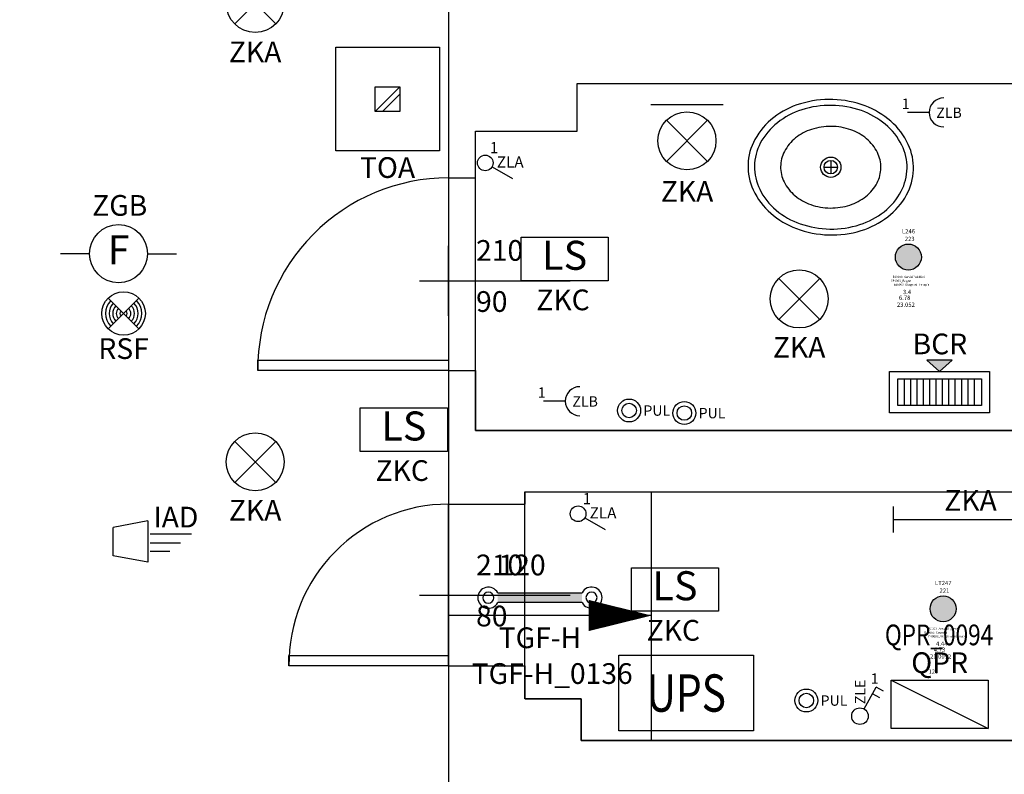
# Model space of a CAD drawing. Units: metres. Extents: x 0 to 122, y 0 to 76.
# Drawn here: x 80 to 84, y 42 to 45 of the extents above; entities that cross this region are included whole.
import ezdxf
from ezdxf.enums import TextEntityAlignment as Align

# ---------------------------------------------------------------- set-up
doc = ezdxf.new("R2010")
doc.units = ezdxf.units.M
doc.header["$LTSCALE"] = 0.5
for name, color, linetype in [('0.1.5.1_RMTXT', 1, 'Continuous'), ('0.1.5_RM', 1, 'Continuous'), ('A-Muri', 1, 'Continuous'), ('A-Porte', 4, 'Continuous'), ('A-Scale-rampe', 11, 'Continuous'), ('AA-Altezza', 6, 'Continuous'), ('AA-Caratteristiche', 135, 'Continuous'), ('AA-Destinazione', 53, 'Continuous'), ('AA-Finestre', 4, 'Continuous'), ('AA-Porte', 4, 'Continuous'), ('AA-Sanitari', 7, 'Continuous'), ('AA-Superficie', 135, 'Continuous'), ('E-F.M.', 2, 'Continuous'), ('E-LuceServizio', 3, 'Continuous'), ('E-QuadriElettrici', 7, 'Continuous'), ('EA-Elettrico_antincendio', 3, 'Continuous'), ('M-Diffusori', 6, 'Continuous'), ('S-Antincendio', 1, 'Continuous')]:
    doc.layers.add(name, color=color, linetype=linetype)
doc.layers.add('AA-ClasseREI', color=230, linetype='Continuous', plot=False)
doc.layers.add('C-Classificazione medica', color=20, linetype='Continuous', plot=False)
doc.styles.add('ARIAL', font='arial.ttf')
doc.styles.add('ROMANS', font='romans')
doc.styles.add('SIMPLEX', font='SIMPLEX', dxfattribs={"width": 0.75})

# ---------------------------------------------------------------- blocks, each defined once
blk = doc.blocks.new('LOCALE')
h = blk.add_hatch(color=1)
h.dxf.hatch_style = 1
h.paths.add_polyline_path([(-0.0651, 0.0205, 1), (0.0604, 0.0205, 1)])
blk.add_circle((-0.0024, 0.0205), 0.0627)
for tag, p in [('NOME', (-0.0015, 0.1346)), ('NUMERO_STANZA', (0.0041, 0.0977)), ('VOLUME', (-0.0144, -0.2199))]:
    blk.add_attdef(tag, text='', height=0.0208).set_placement(p, align=Align.CENTER)
at = {"flags": 1}
for tag, height, p in [('CODICE_LOCALE', 0.0208, (0.0032, 0.0656)), ('CENTRODICOSTO', 0.0104, (-0.0001, -0.047)), ('AREADIRISCHIO', 0.0104, (-0.0001, -0.0314)), ('AREAOMOGENEA', 0.0104, (-0.0001, -0.0643)), ('STATO', 0.0104, (-0.0125, -0.2889)), ('LOCRISCALDABILE', 0.0104, (-0.0125, -0.3057))]:
    blk.add_attdef(tag, text='', height=height, dxfattribs=at).set_placement(p, align=Align.CENTER)
for tag, p in [('TIPOLOGIA_PAVIMENTO', (-0.0807, -0.321)), ('MATERIALE_PAVIMENTO', (-0.0807, -0.3371)), ('TIPOLOGIA_SOFFITTO', (-0.0813, -0.3509)), ('TIPOLOGIA_CONTROSOFFITTO', (-0.0801, -0.3813)), ('MATERIALE_SOFFITTO', (-0.0807, -0.3664)), ('MATERIALE_CONTROSOFFITTO', (-0.0813, -0.3957)), ('FINITURA_INTERNA', (-0.0781, -0.4241))]:
    blk.add_attdef(tag, p, '', height=0.01, dxfattribs=at)
at = {"style": 'ARIAL', "flags": 1}
blk.add_attdef('TARI', (-0.0798, -0.4398), '', height=0.01, dxfattribs=at)
at = {"layer": 'AA-Altezza'}
blk.add_attdef('ALTEZZA', text='', height=0.0208, dxfattribs=at).set_placement((-0.0088, -0.1584), align=Align.CENTER)
at = {"layer": 'AA-Caratteristiche'}
blk.add_attdef('TIPOLOGIALOCALE', text='', height=0.0104, dxfattribs=at).set_placement((-0.0014, -0.0805), align=Align.CENTER)
blk.add_attdef('AREAFUNZIONALE', (-0.0726, -0.1176), '', height=0.0104, dxfattribs=at)
at = {"layer": 'AA-ClasseREI'}
blk.add_attdef('CLASSE_COMPARTIMENTAZIONE_REI', (-0.0718, -0.2923), '', height=0.02, dxfattribs=at)
at = {"layer": 'AA-Destinazione'}
blk.add_attdef('DESTUSO', text='', height=0.0104, dxfattribs=at).set_placement((-0.0373, -0.0993), align=Align.CENTER)
at = {"layer": 'AA-Superficie'}
blk.add_attdef('AREAMQ', text='', height=0.0208, dxfattribs=at).set_placement((-0.0199, -0.1866), align=Align.CENTER)
at = {"layer": 'C-Classificazione medica'}
blk.add_attdef('TIPO_LOCALE_MEDICO', (-0.0772, -0.2544), '', height=0.02, dxfattribs=at)
blk = doc.blocks.new('BCR')
at = {"layer": 'M-Diffusori'}
blk.add_hatch(color=256, dxfattribs=at).paths.add_polyline_path([(0.0305, 0.1673), (-0.0914, 0.1673), (-0.0304, 0.1121)])
for p, q in [((0.0305, 0.1673), (-0.0914, 0.1673)), ((-0.0304, 0.1121), (-0.0914, 0.1673)), ((-0.0304, 0.1121), (0.0305, 0.1673)), ((-0.2718, 0.1121), (0.2109, 0.1121)), ((-0.2718, -0.0882), (-0.2718, 0.1121)), ((0.2109, 0.1121), (0.2109, -0.0882)), ((-0.2325, 0.0765), (0.1716, 0.0765)), ((-0.2325, -0.0526), (-0.2325, 0.0765)), ((-0.2003, -0.0526), (-0.2003, 0.0765)), ((-0.1696, -0.0526), (-0.1696, 0.0765)), ((-0.1389, -0.0526), (-0.1389, 0.0765)), ((-0.1082, -0.0526), (-0.1082, 0.0765)), ((-0.0775, -0.0526), (-0.0775, 0.0765)), ((-0.0469, -0.0526), (-0.0469, 0.0765)), ((-0.0162, -0.0526), (-0.0162, 0.0765)), ((0.0145, -0.0526), (0.0145, 0.0765)), ((0.0452, -0.0526), (0.0452, 0.0765)), ((0.0759, -0.0526), (0.0759, 0.0765)), ((0.1066, -0.0526), (0.1066, 0.0765)), ((0.1373, -0.0526), (0.1373, 0.0765)), ((0.1716, 0.0765), (0.1716, -0.0526)), ((0.2109, -0.0882), (-0.2718, -0.0882)), ((0.1716, -0.0526), (-0.2325, -0.0526))]:
    blk.add_line(p, q, dxfattribs=at)
at = {"color": 2, "style": 'ARIAL', "flags": 1}
for tag, p in [('ETICHETTA', (4.7676, 5.2406)), ('CODICE_ASSET', (4.7847, 4.9935)), ('NOME', (4.8019, 4.8215)), ('DESCRIZIONE', (4.7933, 4.6151)), ('STATO', (4.7933, 4.4173)), ('CONDITION', (4.7847, 4.2023)), ('FOTO1', (4.8019, 4.0303)), ('FOTO2', (4.8277, 3.8325)), ('MARCA', (4.8363, 3.6519)), ('MODELLO', (4.8535, 3.4541)), ('NOTE', (4.8277, 3.2821)), ('MANUTENZIONE_A_CARICO', (4.8363, 3.1187)), ('HANDLE', (4.8449, 2.9209)), ('QUANTITA', (4.8861, 2.7291)), ('LARGH_CM', (4.8751, 2.5597)), ('LUNGH_CM', (4.8717, 2.4092)), ('DIAMETRO_CM', (4.8888, 2.2279)), ('GRADO_FILTR_EURO', (4.8785, 2.0569)), ('PRESENZA_FILTRI', (4.8785, 1.8825)), ('DIMENSIONI_FILTRO_CM', (4.834, 1.7422)), ('PORTATA_FILTRO_MC-H', (4.8888, 1.5746))]:
    blk.add_attdef(tag, p, '', height=0.1, dxfattribs=at)
at = {"layer": 'M-Diffusori', "style": 'ROMANS'}
blk.add_text('BCR', height=0.1, dxfattribs=at).set_placement((-0.0291, 0.195), align=Align.CENTER)
blk = doc.blocks.new('IAD')
at = {"layer": 'E-F.M.'}
for p, q in [((0.0667, 0.0889), (-0.1013, 0.0574)), ((-0.1013, -0.0791), (-0.1013, 0.0574)), ((0.0667, 0.0889), (0.0667, -0.1106)), ((0.0772, 0.0259), (0.2767, 0.0259)), ((0.0772, -0.0161), (0.2242, -0.0161)), ((0.0667, -0.1106), (-0.1013, -0.0791)), ((0.1717, -0.0581), (0.0772, -0.0581))]:
    blk.add_line(p, q, dxfattribs=at)
at = {"color": 2, "style": 'ARIAL', "flags": 1}
for tag, p in [('ETICHETTA', (3.6925, 2.7322)), ('CODICE_ASSET', (3.7096, 2.4851)), ('NOME', (3.7268, 2.3131)), ('DESCRIZIONE', (3.7182, 2.1067)), ('STATO', (3.7182, 1.9089)), ('CONDITION', (3.7096, 1.6939)), ('FOTO1', (3.7268, 1.5219)), ('FOTO2', (3.7526, 1.3241)), ('MARCA', (3.7612, 1.1435)), ('MODELLO', (3.7784, 0.9457)), ('NOTE', (3.7526, 0.7737)), ('MANUTENZIONE_A_CARICO', (3.7612, 0.6103)), ('HANDLE', (3.7698, 0.4125)), ('QUANTITA', (3.745, 0.2186))]:
    blk.add_attdef(tag, p, '', height=0.1, dxfattribs=at)
at = {"layer": 'E-F.M.', "style": 'ROMANS'}
blk.add_text('IAD', height=0.1, dxfattribs=at).set_placement((0.0929, 0.0572))
blk = doc.blocks.new('LVB')
at = {"layer": 'AA-Sanitari', "color": 5, "linetype": 'Continuous'}
for p, q in [((-0.0333, 0.0042), (0.0319, 0.0042)), ((-0.0007, 0.0368), (-0.0007, -0.0284))]:
    blk.add_line(p, q, dxfattribs=at)
for points in [[(-0.3997, 0.0171, 0.117634), (-0.3746, -0.1054, 0.104469), (-0.2903, -0.2177, 0.090016), (-0.1665, -0.2917, 0.08192), (-0.0112, -0.3224, 0.08192), (0.1457, -0.3017, 0.090016), (0.274, -0.2358, 0.104469), (0.3653, -0.1293, 0.117634), (0.3983, -0.0086, 0.117634), (0.3732, 0.1139, 0.104469), (0.2888, 0.2261, 0.090016), (0.165, 0.3001, 0.08192), (0.0098, 0.3309, 0.08192), (-0.1471, 0.3101, 0.090016), (-0.2754, 0.2443, 0.104469), (-0.3668, 0.1377, 0.117634)], [(-0.3688, 0.0094, 0.118622), (-0.3437, -0.1019, 0.104678), (-0.264, -0.2032, 0.089562), (-0.1487, -0.2687, 0.081185), (-0.0049, -0.2942, 0.081185), (0.1395, -0.2727, 0.089562), (0.2566, -0.2105, 0.104678), (0.3391, -0.1115, 0.118622), (0.3674, -0.001, 0.118622), (0.3422, 0.1103, 0.104678), (0.2625, 0.2116, 0.089562), (0.1473, 0.2771, 0.081185), (0.0035, 0.3027, 0.081185), (-0.141, 0.2811, 0.089562), (-0.258, 0.2189, 0.104678), (-0.3405, 0.1199, 0.118622)], [(-0.2427, 0.0069, 0.118283), (-0.226, -0.0665, 0.104607), (-0.1734, -0.1331, 0.089718), (-0.0975, -0.1761, 0.081436), (-0.0029, -0.1927, 0.081436), (0.092, -0.1782, 0.089718), (0.1688, -0.1369, 0.104607), (0.2229, -0.0715, 0.118283), (0.2413, 0.0015, 0.118283), (0.2245, 0.0749, 0.104607), (0.172, 0.1415, 0.089718), (0.096, 0.1845, 0.081436), (0.0015, 0.2011, 0.081436), (-0.0934, 0.1866, 0.089718), (-0.1703, 0.1453, 0.104607), (-0.2243, 0.0799, 0.118283)]]:
    blk.add_lwpolyline(points, format="xyb", close=True, dxfattribs=at)
for radius in [0.0489, 0.0326]:
    blk.add_circle((-0.0007, 0.0042), radius, dxfattribs=at)
at = {"style": 'ARIAL', "flags": 1}
for tag, p in [('ETICHETTA', (0.8537, 1.4575)), ('CODICE_ASSET', (0.8558, 1.3283)), ('NOME', (0.8558, 1.2083)), ('DESCRIZIONE', (0.8584, 1.0806)), ('STATO', (0.8571, 0.9542)), ('CONDITION', (0.8648, 0.8265)), ('QUANTITA', (0.8562, 0.7136)), ('MARCA', (0.8693, 0.5763)), ('MODELLO', (0.8791, 0.4521)), ('MANUTENZIONE_A_CARICO', (0.866, 0.3181)), ('NOTE', (0.8595, 0.1809)), ('HANDLE', (0.8758, 0.0501)), ('FOTO1', (0.8693, -0.0877)), ('FOTO2', (0.872, -0.2174))]:
    blk.add_attdef(tag, p, '', height=0.1, dxfattribs=at)
blk = doc.blocks.new('POR')
at = {"layer": 'AA-Porte'}
for p, q in [((0, -0.1692), (0, 0.1689)), ((-0.1392, -0.0002), (0.5869, -0.0002))]:
    blk.add_line(p, q, dxfattribs=at)
at = {"style": 'ARIAL', "flags": 1}
for tag, p in [('CODICE_ASSET', (0.8861, 0.2788)), ('ETICHETTA', (0.8893, 0.1315)), ('NOME', (0.8893, -0.0126)), ('DESCRIZIONE', (0.8925, -0.1598)), ('STATO', (0.8765, -0.2847)), ('QUANTITA', (0.8829, -0.4064)), ('CONDITION', (0.9053, -0.5473)), ('FOTO1', (0.9245, -0.6785)), ('FOTO2', (0.9245, -0.8066)), ('MARCA', (0.9245, -0.9219)), ('MODELLO', (0.9181, -1.0467)), ('MATERIALE', (0.9277, -1.178))]:
    blk.add_attdef(tag, p, '', height=0.1, dxfattribs=at)
at = {"style": 'ARIAL'}
for tag, p in [('ALTEZZA_CM', (0.1331, 0.0963)), ('LARGHEZZA_CM', (0.1331, -0.1502)), ('MANUTENZIONE_A_CARICO', (0.9405, -1.3125)), ('NOTE', (0.9325, -1.4617)), ('HANDLE', (0.9479, -1.5898))]:
    blk.add_attdef(tag, p, '', height=0.1, dxfattribs=at)
blk = doc.blocks.new('PUL')
at = {"layer": 'E-F.M.'}
for radius in [0.0553, 0.035]:
    blk.add_circle((0.0249, 0.0131), radius, dxfattribs=at)
at = {"color": 2, "style": 'ARIAL', "flags": 1}
for tag, p in [('ETICHETTA', (5.7101, 1.7607)), ('CODICE_ASSET', (5.7272, 1.5136)), ('NOME', (5.7444, 1.3416)), ('DESCRIZIONE', (5.7358, 1.1352)), ('STATO', (5.7358, 0.9374)), ('CONDITION', (5.7272, 0.7224)), ('FOTO1', (5.7444, 0.5504)), ('FOTO2', (5.7702, 0.3526)), ('MARCA', (5.7788, 0.172)), ('MODELLO', (5.796, -0.0258)), ('NOTE', (5.7702, -0.1978)), ('MANUTENZIONE_A_CARICO', (5.7788, -0.3612)), ('HANDLE', (5.7874, -0.559)), ('QUANTITA', (5.7626, -0.7529))]:
    blk.add_attdef(tag, p, '', height=0.1, dxfattribs=at)
at = {"layer": 'E-F.M.', "style": 'ROMANS'}
blk.add_text('PUL', height=0.05, dxfattribs=at).set_placement((0.0938, -0.0122))
blk = doc.blocks.new('QPR')
at = {"layer": 'E-QuadriElettrici'}
blk.add_line((-0.2121, 0.0973), (0.2559, -0.1363), dxfattribs=at)
blk.add_lwpolyline([(-0.2121, 0.0973), (0.2559, 0.0973), (0.2559, -0.1363), (-0.2121, -0.1363)], close=True, dxfattribs=at)
at = {"color": 2, "style": 'ARIAL', "flags": 1}
for tag, p in [('ETICHETTA', (6.6231, 4.0207)), ('NOME', (6.6574, 3.6016)), ('DESCRIZIONE', (6.6488, 3.3952)), ('STATO', (6.6488, 3.1974)), ('CONDITION', (6.6402, 2.9824)), ('FOTO1', (6.6574, 2.8104)), ('FOTO2', (6.6832, 2.6126)), ('MARCA', (6.6918, 2.432)), ('MODELLO', (6.709, 2.2342)), ('NOTE', (6.6832, 2.0622)), ('MANUTENZIONE_A_CARICO', (6.6918, 1.8988)), ('HANDLE', (6.7004, 1.701)), ('QUANTITA', (6.6756, 1.507)), ('INT_GENERALE_TENSIONE_VOLT', (6.684, 1.3025)), ('INT_GENERALE_AMPERAGGIO_AMP', (6.6962, 1.0225)), ('CERTIFICATO', (6.7222, 0.7938)), ('INT_GENERALE_TIPO', (6.7465, 0.6237))]:
    blk.add_attdef(tag, p, '', height=0.1, dxfattribs=at)
at = {"layer": 'E-QuadriElettrici', "style": 'ROMANS'}
blk.add_text('QPR', height=0.1, dxfattribs=at).set_placement((0.0219, 0.1317), align=Align.CENTER)
at = {"layer": 'E-QuadriElettrici', "style": 'ROMANS', "width": 0.8}
blk.add_attdef('CODICE_ASSET', (-0.2422, 0.2657), '', height=0.1, dxfattribs=at)
blk = doc.blocks.new('RSF')
at = {"layer": 'S-Antincendio'}
for p, q in [((0.0742, 0.0742), (-0.0742, -0.0742)), ((-0.0742, 0.0742), (0.0742, -0.0742))]:
    blk.add_line(p, q, dxfattribs=at)
blk.add_circle((0, 0), 0.105, dxfattribs=at)
for radius, start, end in [(0.0875, 135, 225), (0.07, 135, 225), (0.07, 315, 45), (0.0875, 315, 45), (0.0525, 135, 225), (0.035, 135, 225), (0.0175, 135, 225), (0.0175, 315, 45), (0.035, 315, 45), (0.0525, 315, 45)]:
    blk.add_arc((0, 0), radius, start, end, dxfattribs=at)
at = {"color": 2, "style": 'ARIAL', "flags": 1}
for tag, p in [('ETICHETTA', (3.6608, 2.8275)), ('CODICE_ASSET', (3.6778, 2.5804)), ('NOME', (3.695, 2.4084)), ('DESCRIZIONE', (3.6864, 2.202)), ('STATO', (3.6864, 2.0042)), ('CONDITION', (3.6778, 1.7892)), ('FOTO1', (3.695, 1.6172)), ('FOTO2', (3.7209, 1.4194)), ('MARCA', (3.7295, 1.2388)), ('MODELLO', (3.7467, 1.041)), ('NOTE', (3.7209, 0.869)), ('MANUTENZIONE_A_CARICO', (3.7295, 0.7056)), ('HANDLE', (3.7381, 0.5078)), ('QUANTITA', (3.7133, 0.3139)), ('LOOP_SENSORE', (3.7699, 0.1249)), ('N_SENSORE', (3.7699, -0.0777))]:
    blk.add_attdef(tag, p, '', height=0.1, dxfattribs=at)
at = {"layer": 'S-Antincendio', "style": 'ROMANS'}
blk.add_text('RSF', height=0.1, dxfattribs=at).set_placement((0, -0.2196), align=Align.CENTER)
blk = doc.blocks.new('TGF-H')
at = {"layer": 'S-Antincendio'}
for p, q in [((-0.2035, -0.0002), (0.2035, 0.0002)), ((-0.2035, -0.0002), (-0.2035, -0.0002)), ((0.2035, -0.047), (-0.2034, -0.0474))]:
    blk.add_line(p, q, dxfattribs=at)
for centre, radius, start, end in [((-0.2488, -0.0239), 0.0511, 27.5484, 332.5629), ((-0.2488, -0.0239), 0.0268, 0.0557, 180.0557), ((0.2489, -0.0234), 0.0511, 207.5484, 152.5629), ((0.2489, -0.0234), 0.0268, 0.0557, 180.0557), ((-0.2488, -0.0239), 0.0268, 180.0557, 0.0557), ((0.2489, -0.0234), 0.0268, 180.0557, 0.0557)]:
    blk.add_arc(centre, radius, start, end, dxfattribs=at)
blk.add_solid([(-0.2035, -0.0002), (-0.2034, -0.0474), (0.2035, 0.0002), (0.2035, -0.047)], dxfattribs=at)
at = {"color": 2, "style": 'ARIAL', "flags": 1}
for tag, p in [('ETICHETTA', (6.7484, 2.6927)), ('NOME', (6.7826, 2.2736)), ('DESCRIZIONE', (6.774, 2.0672)), ('STATO', (6.774, 1.8694)), ('CONDITION', (6.7654, 1.6544)), ('FOTO1', (6.7826, 1.4824)), ('FOTO2', (6.8085, 1.2846)), ('MARCA', (6.8171, 1.104)), ('MODELLO', (6.8343, 0.9062)), ('NOTE', (6.8085, 0.7342)), ('MANUTENZIONE_A_CARICO', (6.8171, 0.5708)), ('HANDLE', (6.8257, 0.373)), ('QUANTITA', (6.8009, 0.179)), ('ANNO_COSTRUZ_SU_TARGHETTA', (6.8121, 0.0326)), ('N_ANTE', (6.823, -0.1299)), ('N_PORTA_SU_ADESIVO', (6.8338, -0.3032)), ('N_COSTRUZ_SU_TARGHETTA', (6.8501, -0.4765)), ('MANIGLIONE', (6.8495, -0.7143)), ('MAGNETE', (6.8843, -0.8885)), ('PUL_SGANCIO', (6.8756, -1.0975)), ('N_SENSORE', (6.9192, -1.2717)), ('N_LOOP', (6.9279, -1.4459))]:
    blk.add_attdef(tag, p, '', height=0.1, dxfattribs=at)
at = {"layer": 'S-Antincendio', "style": 'ROMANS'}
blk.add_text('TGF-H', height=0.1, dxfattribs=at).set_placement((0, -0.2672), align=Align.CENTER)
for tag, p in [('GRADO_REI', (-0.1996, 0.0841)), ('CODICE_ASSET', (-0.3292, -0.4397))]:
    blk.add_attdef(tag, p, '', height=0.1, dxfattribs=at)
blk = doc.blocks.new('TOA')
at = {"layer": 'S-Antincendio'}
for p, q in [((-0.4268, 0.4268), (0.0732, 0.4268)), ((-0.4268, -0.0732), (-0.4268, 0.4268)), ((0.0732, 0.4268), (0.0732, -0.0732)), ((-0.117, 0.2366), (-0.2366, 0.117)), ((-0.2366, 0.117), (-0.2366, 0.2366)), ((-0.2366, 0.2366), (-0.117, 0.2366)), ((-0.117, 0.2012), (-0.2012, 0.117)), ((-0.117, 0.2366), (-0.117, 0.117)), ((-0.117, 0.117), (-0.2366, 0.117)), ((0.0732, -0.0732), (-0.4268, -0.0732))]:
    blk.add_line(p, q, dxfattribs=at)
at = {"color": 2, "style": 'ARIAL', "flags": 1}
for tag, p in [('ETICHETTA', (3.1048, 3.8536)), ('CODICE_ASSET', (3.1219, 3.6065)), ('NOME', (3.1391, 3.4345)), ('DESCRIZIONE', (3.1305, 3.2281)), ('STATO', (3.1305, 3.0303)), ('CONDITION', (3.1219, 2.8153)), ('FOTO1', (3.1391, 2.6433)), ('FOTO2', (3.1649, 2.4455)), ('MARCA', (3.1735, 2.2649)), ('MODELLO', (3.1907, 2.0671)), ('NOTE', (3.1649, 1.8951)), ('MANUTENZIONE_A_CARICO', (3.1735, 1.7317)), ('HANDLE', (3.1821, 1.5339)), ('QUANTITA', (3.1573, 1.3399)), ('LOOP_SENSORE', (3.214, 1.1509)), ('N_SENSORE', (3.214, 0.9483))]:
    blk.add_attdef(tag, p, '', height=0.1, dxfattribs=at)
at = {"layer": 'S-Antincendio', "style": 'ROMANS'}
blk.add_text('TOA', height=0.1, dxfattribs=at).set_placement((-0.1768, -0.2035), align=Align.CENTER)
blk = doc.blocks.new('ZGB')
at = {"layer": 'S-Antincendio'}
for p, q in [((-0.1843, -0.065), (-0.3243, -0.065)), ((0.0957, -0.065), (0.2357, -0.065))]:
    blk.add_line(p, q, dxfattribs=at)
blk.add_circle((-0.0443, -0.065), 0.14, dxfattribs=at)
at = {"color": 2, "style": 'ARIAL', "flags": 1}
for tag, p in [('ETICHETTA', (4.1397, 4.9346)), ('CODICE_ASSET', (4.1568, 4.6875)), ('NOME', (4.174, 4.5155)), ('DESCRIZIONE', (4.1654, 4.3091)), ('STATO', (4.1654, 4.1113)), ('CONDITION', (4.1568, 3.8963)), ('FOTO1', (4.174, 3.7243)), ('FOTO2', (4.1998, 3.5265)), ('MARCA', (4.2084, 3.3459)), ('MODELLO', (4.2256, 3.1481)), ('NOTE', (4.1998, 2.9761)), ('MANUTENZIONE_A_CARICO', (4.2084, 2.8127)), ('HANDLE', (4.217, 2.6149)), ('QUANTITA', (4.1922, 2.4209)), ('LOOP_SENSORE', (4.2489, 2.2319)), ('N_SENSORE', (4.2489, 2.0293))]:
    blk.add_attdef(tag, p, '', height=0.1, dxfattribs=at)
at = {"layer": 'S-Antincendio', "style": 'ROMANS'}
blk.add_text('ZGB', height=0.1, dxfattribs=at).set_placement((-0.0385, 0.1179), align=Align.CENTER)
at = {"layer": 'S-Antincendio', "style": 'SIMPLEX'}
blk.add_text('F', height=0.14, dxfattribs=at).set_placement((-0.0443, -0.065), align=Align.MIDDLE)
blk = doc.blocks.new('ZKA2')
at = {"layer": 'E-LuceServizio'}
for p, q in [((-0.099, -0.099), (0.099, 0.099)), ((-0.099, 0.099), (0.099, -0.099))]:
    blk.add_line(p, q, dxfattribs=at)
blk.add_circle((0, 0), 0.14, dxfattribs=at)
at = {"color": 2, "style": 'ARIAL', "flags": 1}
for tag, p in [('ETICHETTA', (4.3867, 2.5144)), ('CODICE_ASSET', (4.4038, 2.2673)), ('NOME', (4.421, 2.0953)), ('DESCRIZIONE', (4.4124, 1.8889)), ('STATO', (4.4124, 1.6911)), ('CONDITION', (4.4038, 1.4761)), ('FOTO1', (4.421, 1.3041)), ('FOTO2', (4.4468, 1.1063)), ('MARCA', (4.4554, 0.9257)), ('MODELLO', (4.4726, 0.7279)), ('NOTE', (4.4468, 0.5559)), ('MANUTENZIONE_A_CARICO', (4.4554, 0.3925)), ('HANDLE', (4.464, 0.1947)), ('QUANTITA', (4.4392, 0.0007)), ('TIPOLOGIA', (4.4574, -0.1759))]:
    blk.add_attdef(tag, p, '', height=0.1, dxfattribs=at)
at = {"layer": 'E-LuceServizio', "style": 'ROMANS'}
blk.add_text('ZKA', height=0.1, dxfattribs=at).set_placement((-0.0003, -0.2836), align=Align.CENTER)
blk = doc.blocks.new('ZKA3')
at = {"layer": 'E-LuceServizio'}
for p, q in [((-0.175, 0.175), (0.175, 0.175)), ((-0.099, 0.099), (0.099, -0.099)), ((-0.099, -0.099), (0.099, 0.099))]:
    blk.add_line(p, q, dxfattribs=at)
blk.add_circle((0, 0), 0.14, dxfattribs=at)
at = {"color": 2, "style": 'ARIAL', "flags": 1}
for tag, p in [('ETICHETTA', (4.0321, 1.8005)), ('CODICE_ASSET', (4.0491, 1.5534)), ('NOME', (4.0664, 1.3814)), ('DESCRIZIONE', (4.0578, 1.175)), ('STATO', (4.0578, 0.9772)), ('CONDITION', (4.0491, 0.7622)), ('FOTO1', (4.0664, 0.5902)), ('FOTO2', (4.0922, 0.3924)), ('MARCA', (4.1008, 0.2118)), ('MODELLO', (4.118, 0.014)), ('NOTE', (4.0922, -0.158)), ('MANUTENZIONE_A_CARICO', (4.1008, -0.3214)), ('HANDLE', (4.1094, -0.5192)), ('QUANTITA', (4.0846, -0.7132)), ('TIPOLOGIA', (4.1028, -0.8898))]:
    blk.add_attdef(tag, p, '', height=0.1, dxfattribs=at)
at = {"layer": 'E-LuceServizio', "style": 'ROMANS'}
blk.add_text('ZKA', height=0.1, dxfattribs=at).set_placement((0.0003, -0.2942), align=Align.CENTER)
blk = doc.blocks.new('ZKA5')
at = {"layer": 'E-LuceServizio'}
for p, q in [((-0.3542, -0.007), (-0.3542, -0.133)), ((0.4018, -0.007), (0.4018, -0.133)), ((-0.3542, -0.07), (0.4018, -0.07))]:
    blk.add_line(p, q, dxfattribs=at)
at = {"color": 2, "style": 'ARIAL', "flags": 1}
for tag, p in [('ETICHETTA', (4.8924, 3.0074)), ('CODICE_ASSET', (4.9095, 2.7604)), ('NOME', (4.9267, 2.5884)), ('DESCRIZIONE', (4.9181, 2.3819)), ('STATO', (4.9181, 2.1841)), ('CONDITION', (4.9095, 1.9691)), ('FOTO1', (4.9267, 1.7971)), ('FOTO2', (4.9525, 1.5993)), ('MARCA', (4.9611, 1.4187)), ('MODELLO', (4.9783, 1.2209)), ('NOTE', (4.9525, 1.0489)), ('MANUTENZIONE_A_CARICO', (4.9611, 0.8855)), ('HANDLE', (4.9697, 0.6877)), ('QUANTITA', (4.9449, 0.4938)), ('TIPOLOGIA', (4.9631, 0.3171))]:
    blk.add_attdef(tag, p, '', height=0.1, dxfattribs=at)
at = {"layer": 'E-LuceServizio', "style": 'ROMANS'}
blk.add_text('ZKA', height=0.1, dxfattribs=at).set_placement((0.0187, -0.0277), align=Align.CENTER)
blk = doc.blocks.new('ZKC')
at = {"layer": 'EA-Elettrico_antincendio'}
for p, q in [((-0.1064, 0.145), (0.3136, 0.145)), ((-0.1064, -0.065), (-0.1064, 0.145)), ((0.3136, 0.145), (0.3136, -0.065)), ((0.3136, -0.065), (-0.1064, -0.065))]:
    blk.add_line(p, q, dxfattribs=at)
at = {"color": 2, "style": 'ARIAL', "flags": 1}
for tag, p in [('ETICHETTA', (3.8881, 0.7037)), ('CODICE_ASSET', (3.8871, 0.4808)), ('NOME', (3.9224, 0.2847)), ('DESCRIZIONE', (3.9138, 0.0783)), ('STATO', (3.9138, -0.1195)), ('CONDITION', (3.9052, -0.3346)), ('FOTO1', (3.9224, -0.5066)), ('FOTO2', (3.9482, -0.7044)), ('MARCA', (3.9568, -0.885)), ('MODELLO', (3.974, -1.0828)), ('NOTE', (3.9482, -1.2548)), ('MANUTENZIONE_A_CARICO', (3.9568, -1.4182)), ('HANDLE', (3.9654, -1.616)), ('QUANTITA', (3.9406, -1.8099)), ('N_LAMPADA_PRODUTTORE', (3.9428, -2.005)), ('POTENZA_W', (3.9632, -2.2338))]:
    blk.add_attdef(tag, p, '', height=0.1, dxfattribs=at)
at = {"layer": 'EA-Elettrico_antincendio', "style": 'SIMPLEX'}
blk.add_text('LS', height=0.14, dxfattribs=at).set_placement((0.1036, 0.04), align=Align.MIDDLE)
at = {"layer": 'EA-Elettrico_antincendio', "style": 'ROMANS'}
blk.add_text('ZKC', height=0.1, dxfattribs=at).set_placement((0.0957, -0.2069), align=Align.CENTER)
blk = doc.blocks.new('ZLA')
at = {"layer": 'E-F.M.'}
blk.add_line((0.0399, -0.0055), (0.1381, -0.0622), dxfattribs=at)
blk.add_circle((0.0072, 0.0134), 0.0378, dxfattribs=at)
at = {"color": 2, "style": 'ARIAL', "flags": 1}
for tag, p in [('ETICHETTA', (4.0641, 2.5059)), ('CODICE_ASSET', (4.0811, 2.2588)), ('NOME', (4.0984, 2.0868)), ('DESCRIZIONE', (4.0897, 1.8804)), ('STATO', (4.0897, 1.6826)), ('CONDITION', (4.0811, 1.4676)), ('FOTO1', (4.0984, 1.2956)), ('FOTO2', (4.1242, 1.0978)), ('MARCA', (4.1328, 0.9172)), ('MODELLO', (4.15, 0.7194)), ('NOTE', (4.1242, 0.5474)), ('MANUTENZIONE_A_CARICO', (4.1328, 0.384)), ('HANDLE', (4.1414, 0.1862))]:
    blk.add_attdef(tag, p, '', height=0.1, dxfattribs=at)
at = {"layer": 'E-F.M.', "style": 'ROMANS'}
blk.add_text('ZLA', height=0.054, dxfattribs=at).set_placement((0.0629, -0.009))
blk.add_attdef('QUANTITA', (0.0292, 0.0598), '', height=0.054, dxfattribs=at)
blk = doc.blocks.new('ZLB')
at = {"layer": 'E-F.M.'}
blk.add_line((0.0022, -0.0028), (-0.1028, -0.0028), dxfattribs=at)
blk.add_arc((0.0722, -0.0028), 0.07, 90, 270, dxfattribs=at)
at = {"color": 2, "style": 'ARIAL', "flags": 1}
for tag, p in [('ETICHETTA', (1.008, 1.9842)), ('CODICE_ASSET', (1.0251, 1.7372)), ('NOME', (1.0423, 1.5652)), ('DESCRIZIONE', (1.0337, 1.3588)), ('STATO', (1.0337, 1.161)), ('CONDITION', (1.0251, 0.946)), ('FOTO1', (1.0423, 0.774)), ('FOTO2', (1.0681, 0.5762)), ('MARCA', (1.0767, 0.3955)), ('MODELLO', (1.0939, 0.1977)), ('NOTE', (1.0681, 0.0257)), ('MANUTENZIONE_A_CARICO', (1.0767, -0.1377)), ('HANDLE', (1.0853, -0.3355)), ('TIPOLOGIA', (1.0876, -0.4918))]:
    blk.add_attdef(tag, p, '', height=0.1, dxfattribs=at)
at = {"layer": 'E-F.M.', "style": 'ROMANS'}
blk.add_text('ZLB', height=0.05, dxfattribs=at).set_placement((0.0364, -0.029))
blk.add_attdef('QUANTITA', (-0.1302, 0.0141), '', height=0.05, dxfattribs=at)
blk = doc.blocks.new('ZLE')
at = {"layer": 'E-F.M.'}
for p, q in [((0.0188, 0.0396), (0.0773, 0.1443)), ((0.1122, 0.1248), (0.0773, 0.1443)), ((0.0944, 0.093), (0.0595, 0.1125))]:
    blk.add_line(p, q, dxfattribs=at)
blk.add_circle((-0.0007, 0.0046), 0.04, dxfattribs=at)
at = {"color": 2, "style": 'ARIAL', "flags": 1}
for tag, p in [('ETICHETTA', (4.3052, 4.0729)), ('CODICE_ASSET', (4.3223, 3.8258)), ('NOME', (4.3395, 3.6538)), ('DESCRIZIONE', (4.3309, 3.4474)), ('STATO', (4.3309, 3.2496)), ('CONDITION', (4.3223, 3.0346)), ('FOTO1', (4.3395, 2.8626)), ('FOTO2', (4.3653, 2.6648)), ('MARCA', (4.3739, 2.4842)), ('MODELLO', (4.3911, 2.2864)), ('NOTE', (4.3653, 2.1144)), ('MANUTENZIONE_A_CARICO', (4.3739, 1.951)), ('HANDLE', (4.3825, 1.7532))]:
    blk.add_attdef(tag, p, '', height=0.1, dxfattribs=at)
at = {"layer": 'E-F.M.', "style": 'ROMANS'}
blk.add_text('ZLE', height=0.05, rotation=90, dxfattribs=at).set_placement((0.0251, 0.0626))
blk.add_attdef('QUANTITA', (0.0512, 0.1609), '', height=0.05, dxfattribs=at)
blk = doc.blocks.new('ZFQ')
at = {"layer": 'E-F.M.'}
for p, q in [((-0.2678, 0.2191), (0.3822, 0.2191)), ((-0.2678, -0.1458), (-0.2678, 0.2191)), ((0.3822, 0.2191), (0.3822, -0.1458)), ((0.3822, -0.1458), (-0.2678, -0.1458))]:
    blk.add_line(p, q, dxfattribs=at)
at = {"color": 2, "style": 'ARIAL', "flags": 1}
for tag, p in [('ETICHETTA', (5.9202, 2.1246)), ('NOME', (5.9544, 1.7055)), ('DESCRIZIONE', (5.9458, 1.4991)), ('STATO', (5.9458, 1.3013)), ('CONDITION', (5.9372, 1.0863)), ('FOTO1', (5.9544, 0.9143)), ('FOTO2', (5.9802, 0.7165)), ('MARCA', (5.9888, 0.5359)), ('MODELLO', (6.006, 0.3381)), ('NOTE', (5.9802, 0.1661)), ('MANUTENZIONE_A_CARICO', (5.9888, 0.0027)), ('HANDLE', (5.9974, -0.1951)), ('QUANTITA', (5.9726, -0.3891)), ('TENSIONE_VOLT', (5.977, -0.5792)), ('CAPACITA_BATTERIE_AH', (6.0213, -0.8009)), ('ANNO_COSTRUZIONE', (6.0657, -1.0669)), ('DIMENSIONI_BATTERIE_MM', (6.1101, -1.2886)), ('POTENZA_KVA', (6.1278, -1.4837)), ('N_BATTERIE', (6.0835, -1.6965)), ('DURATA_CARICO_MAX_ORE', (6.1012, -1.9537)), ('TRIFASE', (6.0835, -2.1399))]:
    blk.add_attdef(tag, p, '', height=0.1, dxfattribs=at)
at = {"layer": 'E-F.M.', "style": 'ROMANS', "width": 0.8}
blk.add_text('UPS', height=0.18, rotation=0, dxfattribs=at).set_placement((0.0572, 0.0366), align=Align.MIDDLE_CENTER)
at = {"layer": 'E-F.M.', "style": 'ARIAL'}
blk.add_attdef('CODICE_ASSET', (-0.1986, -0.2458), '', height=0.05, dxfattribs=at)

msp = doc.modelspace()

# ---------------------------------------------------------------- linework, layer by layer
at = {"layer": '0.1.5_RM'}
for points in [[(78.71, 60.608), (81.21, 60.608), (81.21, 60.22), (81.575, 60.22), (81.575, 41.28), (81.43, 41.28), (81.43, 40.58), (78.48, 40.58), (78.48, 41.21), (78.205, 41.21), (78.205, 60.22), (78.71, 60.22), (78.71, 60.608)], [(82.195, 44.995), (85.525, 44.995), (85.525, 44.745), (85.875, 44.745), (85.875, 43.321), (81.705, 43.321), (81.705, 44.765), (82.195, 44.765), (82.195, 44.995)], [(81.944, 43.025), (86.004, 43.025), (86.004, 42.025), (85.585, 42.025), (85.585, 41.825), (82.215, 41.825), (82.215, 42.025), (81.944, 42.025), (81.944, 43.025)]]:
    msp.add_lwpolyline(points, dxfattribs=at)
at = {"layer": 'A-Muri'}
for p, q in [((81.5749, 46.3797), (81.5749, 44.5397)), ((82.1949, 44.9947), (85.5249, 44.9947)), ((82.1949, 44.7647), (82.1949, 44.9947)), ((81.7049, 44.5397), (81.7049, 44.7647)), ((81.7049, 44.7647), (82.1949, 44.7647)), ((81.5749, 44.5397), (81.7049, 44.5397)), ((81.5749, 43.6097), (81.5749, 41.2797)), ((81.5749, 43.6097), (81.7049, 43.6097)), ((81.7049, 43.6097), (81.7049, 43.3207)), ((81.7049, 43.3207), (85.8749, 43.3207)), ((81.9445, 42.9652), (81.9445, 43.0252)), ((81.9445, 43.0252), (86.0045, 43.0252)), ((81.5749, 42.9652), (81.9445, 42.9652)), ((81.5749, 42.1852), (81.9445, 42.1852)), ((81.9445, 42.0252), (81.9445, 42.1852)), ((81.9445, 42.0252), (82.2149, 42.0252)), ((82.2149, 42.0252), (82.2149, 41.8252)), ((82.2149, 41.8252), (85.5849, 41.8252))]:
    msp.add_line(p, q, dxfattribs=at)
at = {"layer": 'A-Porte'}
for p, q in [((80.6549, 43.6097), (80.6549, 43.6597)), ((80.6549, 43.6597), (81.5749, 43.6597)), ((81.5749, 43.6597), (81.5749, 43.6097)), ((81.5749, 43.6097), (80.6549, 43.6097)), ((80.8049, 42.1852), (80.8049, 42.2352)), ((80.8049, 42.2352), (81.5749, 42.2352)), ((81.5749, 42.2352), (81.5749, 42.1852)), ((81.5749, 42.1852), (80.8049, 42.1852))]:
    msp.add_line(p, q, dxfattribs=at)
for centre, radius, start, end in [((81.5764, 43.6182), 0.9215, 90.0915, 180.5279), ((81.5764, 42.1937), 0.7715, 90.1094, 180.6299)]:
    msp.add_arc(centre, radius, start, end, dxfattribs=at)
at = {"layer": 'A-Scale-rampe'}
for p, q in [((82.5549, 41.8252), (82.5549, 43.0252)), ((81.5749, 42.1852), (81.5749, 42.9652)), ((82.5549, 42.4277), (81.5749, 42.4277))]:
    msp.add_line(p, q, dxfattribs=at)
msp.add_lwpolyline([(82.2516, 42.4277, 0.15, 0, 0), (82.5549, 42.4277, 0, 0, 0)], format="xyseb", dxfattribs=at)

# ---------------------------------------------------------------- block references
at = {"layer": '0.1.5.1_RMTXT'}
ref = msp.add_blockref('LOCALE', (83.7959, 44.1368), dxfattribs=at)
ref.add_attrib('AREAFUNZIONALE', 'E80003_Diagnosi_Terapia', (83.7233, 44.0192), dxfattribs={"layer": 'AA-Caratteristiche', "height": 0.010405})
ref.add_attrib('VOLUME', '23.052', dxfattribs={"layer": '0', "height": 0.02081}).set_placement((83.7815, 43.9169), align=Align.CENTER)
ref.add_attrib('ALTEZZA', '3.4', dxfattribs={"layer": 'AA-Altezza', "height": 0.02081}).set_placement((83.7871, 43.9784), align=Align.CENTER)
ref.add_attrib('AREAMQ', '6.78', dxfattribs={"layer": 'AA-Superficie', "height": 0.02081}).set_placement((83.776, 43.9502), align=Align.CENTER)
ref.add_attrib('DESTUSO', 'E80003_Bagno', dxfattribs={"layer": 'AA-Destinazione', "height": 0.010405}).set_placement((83.7586, 44.0375), align=Align.CENTER)
ref.add_attrib('TIPOLOGIALOCALE', 'E80003_ServiziPubblici', dxfattribs={"layer": 'AA-Caratteristiche', "height": 0.010405}).set_placement((83.7945, 44.0563), align=Align.CENTER)
ref.add_attrib('NUMERO_STANZA', '223', dxfattribs={"layer": '0', "height": 0.02081}).set_placement((83.8, 44.2345), align=Align.CENTER)
ref.add_attrib('NOME', 'L246', dxfattribs={"layer": '0', "height": 0.02081}).set_placement((83.7944, 44.2714), align=Align.CENTER)
ref = msp.add_blockref('LOCALE', (83.9635, 42.4396), dxfattribs=at)
ref.add_attrib('AREAFUNZIONALE', 'E80003_AreaServiziGenerali', (83.8909, 42.322), dxfattribs={"layer": 'AA-Caratteristiche', "height": 0.010405})
ref.add_attrib('CLASSE_COMPARTIMENTAZIONE_REI', '120', (83.8917, 42.1473), dxfattribs={"layer": 'AA-ClasseREI', "height": 0.02})
ref.add_attrib('VOLUME', '21.0012', dxfattribs={"layer": '0', "height": 0.02081}).set_placement((83.9491, 42.2197), align=Align.CENTER)
ref.add_attrib('ALTEZZA', '4.44', dxfattribs={"layer": 'AA-Altezza', "height": 0.02081}).set_placement((83.9547, 42.2812), align=Align.CENTER)
ref.add_attrib('AREAMQ', '4.73', dxfattribs={"layer": 'AA-Superficie', "height": 0.02081}).set_placement((83.9436, 42.253), align=Align.CENTER)
ref.add_attrib('DESTUSO', 'E80003_Cavedio', dxfattribs={"layer": 'AA-Destinazione', "height": 0.010405}).set_placement((83.9262, 42.3403), align=Align.CENTER)
ref.add_attrib('TIPOLOGIALOCALE', 'E80003_Area_al_grezzo', dxfattribs={"layer": 'AA-Caratteristiche', "height": 0.010405}).set_placement((83.9621, 42.3591), align=Align.CENTER)
ref.add_attrib('NUMERO_STANZA', '221', dxfattribs={"layer": '0', "height": 0.02081}).set_placement((83.9676, 42.5373), align=Align.CENTER)
ref.add_attrib('NOME', 'LT247', dxfattribs={"layer": '0', "height": 0.02081}).set_placement((83.962, 42.5742), align=Align.CENTER)
at = {"layer": 'AA-Finestre'}
msp.add_blockref('TGF-H', (82.0161, 42.5374), dxfattribs=at).add_auto_attribs({'CODICE_ASSET': 'TGF-H_0136', 'GRADO_REI': '120'})
at = {"layer": 'AA-Porte'}
for p, values in [((81.5749, 44.0429), {'LARGHEZZA_CM': '90', 'ALTEZZA_CM': '210'}), ((81.5749, 42.5254), {'LARGHEZZA_CM': '80', 'ALTEZZA_CM': '210'})]:
    msp.add_blockref('POR', p, dxfattribs=at).add_auto_attribs(values)
at = {"layer": 'AA-Sanitari'}
msp.add_blockref('LVB', (83.4199, 44.5866), dxfattribs=at)
at = {"layer": 'E-F.M.'}
for name, p in [('ZLB', (83.8918, 44.8578)), ('ZLA', (81.7451, 44.5982)), ('ZLB', (82.1364, 43.4646)), ('ZLA', (82.1931, 42.905)), ('ZLE', (83.5608, 41.9374))]:
    msp.add_blockref(name, p, dxfattribs=at).add_auto_attribs({'QUANTITA': '1'})
for name, p in [('PUL', (82.4214, 43.4038)), ('PUL', (82.6878, 43.3915)), ('IAD', (80.0584, 42.7953)), ('ZFQ', (82.6649, 42.0171)), ('PUL', (83.2765, 42.0046))]:
    msp.add_blockref(name, p, dxfattribs=at)
at = {"layer": 'E-LuceServizio'}
for name, p in [('ZKA2', (80.6423, 45.3808)), ('ZKA3', (82.7255, 44.7181)), ('ZKA2', (83.2669, 43.9552)), ('ZKA2', (80.6423, 43.1689)), ('ZKA5', (84.0748, 42.9609))]:
    msp.add_blockref(name, p, dxfattribs=at)
at = {"layer": 'E-QuadriElettrici'}
msp.add_blockref('QPR', (83.9226, 42.0185), dxfattribs=at).add_auto_attribs({'CODICE_ASSET': 'QPR_0094'})
at = {"layer": 'EA-Elettrico_antincendio'}
for p in [(82.0317, 44.1076), (81.2558, 43.284), (82.564, 42.5132)]:
    msp.add_blockref('ZKC', p, dxfattribs=at)
at = {"layer": 'M-Diffusori'}
msp.add_blockref('BCR', (83.9749, 43.4931), dxfattribs=at)
at = {"layer": 'S-Antincendio'}
for name, p in [('TOA', (81.4577, 44.7426)), ('ZGB', (80.0272, 44.2386)), ('RSF', (80.0073, 43.8852))]:
    msp.add_blockref(name, p, dxfattribs=at)

doc.saveas('drawing.dxf')
